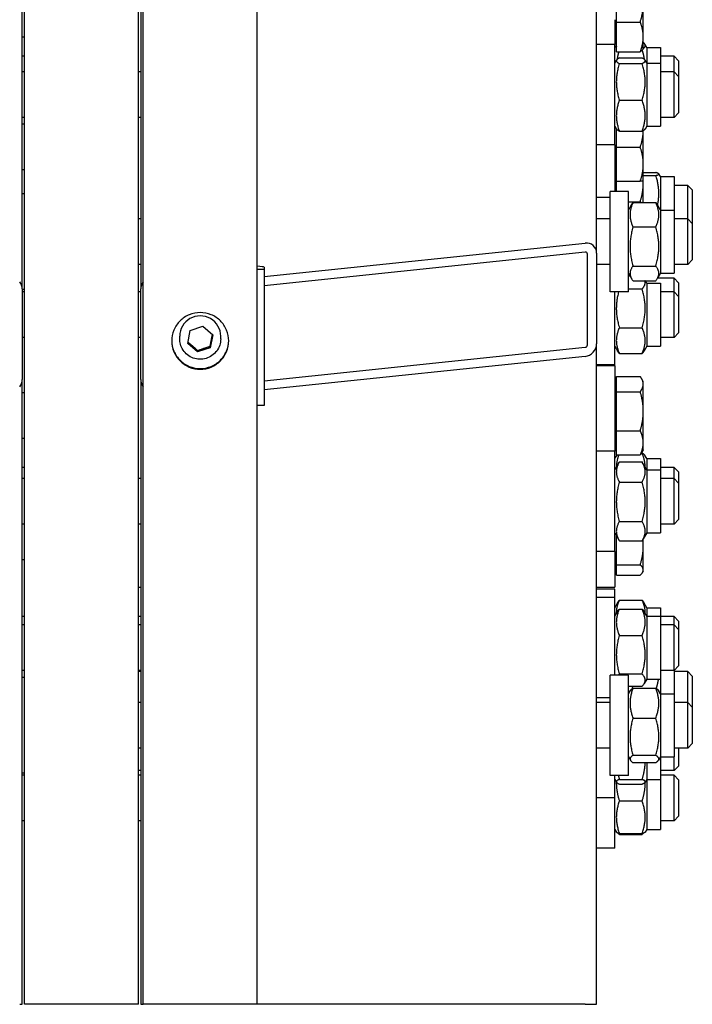
# Model space of a CAD drawing. Units: millimetres. Extents: x 622 to 8360, y 78 to 10896.
# Drawn here: x 2193 to 2408, y 7520 to 7835 of the extents above; entities that cross this region are included whole.
import ezdxf

# ---------------------------------------------------------------- set-up
doc = ezdxf.new("R2010")
doc.units = ezdxf.units.MM
doc.header["$LTSCALE"] = 40
doc.layers.add('Visible Edges(Hillmar_metric)', color=7, linetype='Continuous', lineweight=25)
doc.layers.add('Visible Tangent Edges(Hillmar_Metric)', color=7, linetype='Continuous', lineweight=25, true_color=0xc0c0c0)

msp = doc.modelspace()

# ---------------------------------------------------------------- linework, layer by layer
at = {"layer": 'Visible Edges(Hillmar_metric)'}
for p, q in [((2194.9878, 7520.3597), (2194.9878, 7998.9225)), ((2231.3515, 7520.3597), (2231.3515, 7998.9225)), ((2232.8787, 7520.3597), (2232.8787, 7999.2935)), ((2269.2424, 7520.3597), (2269.2424, 7999.2935)), ((2232.0787, 7993.6092), (2232.0787, 7748.6401)), ((2377.5333, 7760.0432), (2377.5333, 7985.6601)), ((2194.2606, 7748.6401), (2194.2606, 7941.778)), ((2392.4425, 7829.0674), (2392.4425, 7839.6425)), ((2383.9334, 7833.8028), (2383.9334, 7838.6234)), ((2383.3515, 7834.5516), (2383.3515, 7826.6438)), ((2383.9334, 7833.8028), (2391.4681, 7833.8028)), ((2383.9334, 7824.3321), (2383.9334, 7833.8028)), ((2194.9878, 7828.9876), (2194.2606, 7828.9876)), ((2383.3515, 7826.6438), (2377.5333, 7826.6438)), ((2383.3515, 7794.6438), (2383.3515, 7826.6438)), ((2392.4425, 7825.3512), (2392.4425, 7829.0674)), ((2393.5333, 7825.712), (2392.9135, 7826.7855)), ((2383.9334, 7826.0058), (2383.3515, 7826.0058)), ((2383.3515, 7825.712), (2383.5211, 7826.0058)), ((2383.9334, 7824.3321), (2391.4681, 7824.3321)), ((2392.4425, 7825.3512), (2392.3191, 7825.1375)), ((2393.5333, 7825.712), (2393.5333, 7820.7165)), ((2393.5333, 7825.712), (2397.8969, 7825.712)), ((2397.8969, 7825.712), (2397.8969, 7820.7165)), ((2194.9878, 7822.912), (2194.2606, 7822.912)), ((2383.3515, 7820.7165), (2383.8977, 7821.6625)), ((2384.8087, 7822.3306), (2392.0761, 7822.3306)), ((2384.8087, 7820.558), (2392.0761, 7820.558)), ((2393.5333, 7820.7165), (2392.9871, 7821.6625)), ((2393.5333, 7820.7165), (2393.5333, 7800.571)), ((2393.5333, 7820.7165), (2397.8969, 7820.7165)), ((2402.2606, 7822.912), (2397.8969, 7822.912)), ((2397.8969, 7820.7165), (2397.8969, 7800.571)), ((2402.2606, 7817.9165), (2402.2606, 7822.912)), ((2403.7151, 7821.4574), (2402.2606, 7822.912)), ((2403.7151, 7821.4574), (2403.7151, 7816.4619)), ((2194.9878, 7817.9165), (2194.2606, 7817.9165)), ((2232.0787, 7817.9165), (2231.3515, 7817.9165)), ((2402.2606, 7817.9165), (2397.8969, 7817.9165)), ((2402.2606, 7803.371), (2402.2606, 7817.9165)), ((2403.7151, 7816.4619), (2402.2606, 7817.9165)), ((2403.7151, 7816.4619), (2403.7151, 7804.8256)), ((2384.8087, 7808.8712), (2392.0761, 7808.8712)), ((2403.7151, 7804.8256), (2402.2606, 7803.371)), ((2194.9878, 7803.371), (2194.2606, 7803.371)), ((2232.0787, 7803.371), (2231.3515, 7803.371)), ((2402.2606, 7803.371), (2397.8969, 7803.371)), ((2194.9878, 7801.1738), (2194.2606, 7801.1738)), ((2383.3515, 7800.571), (2383.8977, 7799.625)), ((2383.9334, 7793.901), (2383.9334, 7799.5699)), ((2384.8087, 7798.9569), (2392.0761, 7798.9569)), ((2392.4425, 7788.4465), (2392.4425, 7799.1526)), ((2393.5333, 7800.571), (2392.9871, 7799.625)), ((2393.5333, 7800.571), (2397.8969, 7800.571)), ((2383.3515, 7794.6438), (2377.5333, 7794.6438)), ((2383.3515, 7794.6438), (2383.3515, 7779.7151)), ((2383.9334, 7793.901), (2391.4681, 7793.901)), ((2383.9334, 7782.9919), (2383.9334, 7793.901)), ((2194.9878, 7786.6283), (2194.2606, 7786.6283)), ((2392.4425, 7782.9919), (2392.4425, 7788.4465)), ((2392.4425, 7785.7735), (2396.4397, 7785.7735)), ((2383.9334, 7783.6465), (2383.3515, 7783.6465)), ((2383.9334, 7782.9919), (2391.4681, 7782.9919)), ((2383.9334, 7779.7151), (2383.9334, 7782.9919)), ((2392.4425, 7784.8209), (2396.4397, 7784.8209)), ((2392.4425, 7782.5489), (2392.4425, 7782.9919)), ((2392.4425, 7776.1866), (2392.4425, 7782.5489)), ((2397.8969, 7784.4921), (2397.396, 7785.3598)), ((2397.8969, 7784.4921), (2397.8969, 7773.7878)), ((2397.8969, 7784.4921), (2402.2606, 7784.4921)), ((2402.2606, 7784.4921), (2402.2606, 7773.7878)), ((2381.8969, 7747.7151), (2381.8969, 7779.7151)), ((2387.7151, 7779.7151), (2381.8969, 7779.7151)), ((2387.7151, 7747.7151), (2387.7151, 7779.7151)), ((2406.6242, 7781.6921), (2402.2606, 7781.6921)), ((2406.6242, 7770.9878), (2406.6242, 7781.6921)), ((2408.0787, 7780.2375), (2406.6242, 7781.6921)), ((2408.0787, 7780.2375), (2408.0787, 7769.5333)), ((2194.9878, 7778.9878), (2194.2606, 7778.9878)), ((2377.5333, 7777.901), (2381.8969, 7777.901)), ((2387.7151, 7776.4652), (2391.4681, 7776.4652)), ((2387.7151, 7773.7878), (2388.6885, 7775.4738)), ((2389.1723, 7776.1866), (2396.4397, 7776.1866)), ((2397.8969, 7773.7878), (2396.9236, 7775.4738)), ((2397.8969, 7773.7878), (2397.8969, 7753.6424)), ((2397.8969, 7773.7878), (2402.2606, 7773.7878)), ((2402.2606, 7773.7878), (2402.2606, 7753.6424)), ((2232.0787, 7770.9878), (2231.3515, 7770.9878)), ((2381.8969, 7770.9878), (2377.5333, 7770.9878)), ((2406.6242, 7770.9878), (2402.2606, 7770.9878)), ((2406.6242, 7756.4424), (2406.6242, 7770.9878)), ((2408.0787, 7769.5333), (2406.6242, 7770.9878)), ((2389.1723, 7768.4162), (2396.4397, 7768.4162)), ((2408.0787, 7769.5333), (2408.0787, 7757.8969)), ((2271.4242, 7752.5682), (2373.8969, 7763.2795)), ((2373.8969, 7760.3864), (2271.4242, 7749.6751)), ((2374.6242, 7730.8076), (2374.6242, 7759.7391)), ((2377.5333, 7760.0432), (2377.5333, 7731.1117)), ((2408.0787, 7757.8969), (2406.6242, 7756.4424)), ((2232.0787, 7756.4424), (2231.3515, 7756.4424)), ((2271.4242, 7754.8847), (2269.2424, 7754.8847)), ((2271.4242, 7755.5309), (2271.4242, 7754.8847)), ((2271.4242, 7754.8847), (2271.4242, 7711.4874)), ((2381.8969, 7756.4424), (2377.5333, 7756.4424)), ((2381.8969, 7756.4207), (2377.5333, 7756.4207)), ((2389.1723, 7755.9448), (2396.4397, 7755.9448)), ((2406.6242, 7756.4424), (2402.2606, 7756.4424)), ((2387.7151, 7753.6424), (2388.6885, 7751.9565)), ((2387.7151, 7752.8), (2388.2015, 7752.8)), ((2389.1723, 7751.2436), (2396.4397, 7751.2436)), ((2393.5333, 7750.4934), (2393.1001, 7751.2436)), ((2397.8969, 7753.6424), (2396.9236, 7751.9565)), ((2402.2606, 7752.072), (2396.9903, 7752.072)), ((2397.8969, 7753.6424), (2402.2606, 7753.6424)), ((2402.2606, 7747.6934), (2402.2606, 7752.072)), ((2403.7151, 7750.6175), (2402.2606, 7752.072)), ((2194.2606, 7748.6401), (2194.2606, 7719.7085)), ((2194.9878, 7748.4424), (2194.2606, 7748.4424)), ((2232.0787, 7719.7085), (2232.0787, 7748.6401)), ((2387.7151, 7748.6284), (2392.0761, 7748.6284)), ((2393.5333, 7750.4934), (2393.5333, 7730.3479)), ((2393.5333, 7750.4934), (2397.8969, 7750.4934)), ((2397.8969, 7750.4934), (2397.8969, 7730.3479)), ((2403.7151, 7750.6175), (2403.7151, 7746.2389)), ((2194.9878, 7747.6934), (2194.2606, 7747.6934)), ((2232.0787, 7747.6934), (2231.3515, 7747.6934)), ((2387.7151, 7747.7151), (2381.8969, 7747.7151)), ((2383.3515, 7724.4207), (2383.3515, 7747.7151)), ((2402.2606, 7747.6934), (2397.8969, 7747.6934)), ((2402.2606, 7733.1479), (2402.2606, 7747.6934)), ((2403.7151, 7746.2389), (2402.2606, 7747.6934)), ((2403.7151, 7746.2389), (2403.7151, 7734.6025)), ((2247.9037, 7735.3693), (2251.8797, 7736.7116)), ((2251.8797, 7736.7116), (2255.0366, 7733.9582)), ((2384.8087, 7736.2491), (2392.0761, 7736.2491)), ((2194.9878, 7733.1479), (2194.2606, 7733.1479)), ((2232.0787, 7733.1479), (2231.3515, 7733.1479)), ((2244.5151, 7732.7071), (2244.5151, 7733.5281)), ((2247.0845, 7731.2736), (2247.9037, 7735.3693)), ((2255.0366, 7733.9582), (2254.2175, 7729.8625)), ((2257.606, 7732.7071), (2257.606, 7733.5281)), ((2402.2606, 7733.1479), (2397.8969, 7733.1479)), ((2403.7151, 7734.6025), (2402.2606, 7733.1479)), ((2250.2414, 7728.5202), (2247.0845, 7731.2736)), ((2254.2175, 7729.8625), (2250.2414, 7728.5202)), ((2254.2175, 7730.3187), (2254.2175, 7729.8625)), ((2271.4242, 7719.2969), (2373.8969, 7730.0083)), ((2377.5333, 7520.3597), (2377.5333, 7731.1117)), ((2383.3515, 7730.3479), (2384.211, 7728.8592)), ((2393.5333, 7730.3479), (2392.6738, 7728.8592)), ((2393.5333, 7730.3479), (2397.8969, 7730.3479)), ((2250.2414, 7728.5202), (2250.2414, 7728.9764)), ((2373.8969, 7727.1151), (2271.4242, 7716.4038)), ((2384.8087, 7728.0414), (2392.0761, 7728.0414)), ((2383.3515, 7724.4207), (2377.5333, 7724.4207)), ((2377.5333, 7724.1822), (2383.3515, 7724.1822)), ((2383.3515, 7724.1822), (2383.3515, 7696.8311)), ((2194.2606, 7520.3597), (2194.2606, 7719.7085)), ((2232.0787, 7719.7085), (2232.0787, 7520.3597)), ((2383.9334, 7715.8506), (2383.9334, 7720.6712)), ((2383.9334, 7720.6712), (2391.4681, 7720.6712)), ((2392.4425, 7719.0913), (2391.9235, 7719.9901)), ((2383.9334, 7718.4368), (2383.3515, 7718.4368)), ((2392.4425, 7718.2609), (2392.4425, 7719.0913)), ((2392.4425, 7709.6062), (2392.4425, 7718.2609)), ((2194.9878, 7715.455), (2194.2606, 7715.455)), ((2383.9334, 7715.8506), (2391.4681, 7715.8506)), ((2383.9334, 7703.3617), (2383.9334, 7715.8506)), ((2271.4242, 7711.4874), (2269.2424, 7711.4874)), ((2392.4425, 7699.5275), (2392.4425, 7709.6062)), ((2194.9878, 7700.9095), (2194.2606, 7700.9095)), ((2383.9334, 7703.3617), (2391.4681, 7703.3617)), ((2383.9334, 7695.6933), (2383.9334, 7703.3617)), ((2383.9334, 7697.9277), (2383.3515, 7697.9277)), ((2392.4425, 7697.2731), (2392.4425, 7699.5275)), ((2383.3515, 7696.8311), (2377.5333, 7696.8311)), ((2383.3515, 7664.8311), (2383.3515, 7696.8311)), ((2383.3515, 7694.4973), (2383.945, 7695.5252)), ((2383.9334, 7695.6933), (2391.4681, 7695.6933)), ((2391.8861, 7696.3105), (2392.0761, 7696.3105)), ((2392.4425, 7697.2731), (2391.9235, 7696.3743)), ((2393.5333, 7694.4973), (2392.9398, 7695.5252)), ((2194.9878, 7691.6973), (2194.2606, 7691.6973)), ((2383.3515, 7690.9038), (2384.7662, 7693.3541)), ((2384.8087, 7693.4272), (2392.0761, 7693.4272)), ((2393.5333, 7690.9038), (2392.1186, 7693.3541)), ((2393.5333, 7694.4973), (2393.5333, 7690.9038)), ((2393.5333, 7694.4973), (2397.8969, 7694.4973)), ((2397.8969, 7694.4973), (2397.8969, 7690.9038)), ((2402.2606, 7691.6973), (2397.8969, 7691.6973)), ((2402.2606, 7688.1038), (2402.2606, 7691.6973)), ((2403.7151, 7690.2427), (2402.2606, 7691.6973)), ((2393.5333, 7690.9038), (2393.5333, 7670.7584)), ((2393.5333, 7690.9038), (2397.8969, 7690.9038)), ((2397.8969, 7690.9038), (2397.8969, 7670.7584)), ((2403.7151, 7690.2427), (2403.7151, 7686.6493)), ((2194.9878, 7688.1038), (2194.2606, 7688.1038)), ((2232.0787, 7688.1038), (2231.3515, 7688.1038)), ((2384.8087, 7687.0169), (2392.0761, 7687.0169)), ((2402.2606, 7688.1038), (2397.8969, 7688.1038)), ((2402.2606, 7673.5584), (2402.2606, 7688.1038)), ((2403.7151, 7686.6493), (2402.2606, 7688.1038)), ((2403.7151, 7686.6493), (2403.7151, 7675.0129)), ((2194.9878, 7673.5584), (2194.2606, 7673.5584)), ((2232.0787, 7673.5584), (2231.3515, 7673.5584)), ((2384.8087, 7674.4209), (2392.0761, 7674.4209)), ((2402.2606, 7673.5584), (2397.8969, 7673.5584)), ((2403.7151, 7675.0129), (2402.2606, 7673.5584)), ((2383.3515, 7670.7584), (2384.7662, 7668.3081)), ((2383.9334, 7660.5897), (2383.9334, 7669.7505)), ((2393.5333, 7670.7584), (2392.1186, 7668.3081)), ((2393.5333, 7670.7584), (2397.8969, 7670.7584)), ((2384.8087, 7668.235), (2392.0761, 7668.235)), ((2392.4425, 7666.6734), (2392.4425, 7668.869)), ((2392.4425, 7658.9595), (2392.4425, 7666.6734)), ((2383.3515, 7664.8311), (2377.5333, 7664.8311)), ((2383.3515, 7664.8311), (2383.3515, 7653.4969)), ((2194.9878, 7662.2242), (2194.2606, 7662.2242)), ((2383.9334, 7660.5897), (2391.4681, 7660.5897)), ((2383.9334, 7657.3294), (2383.9334, 7660.5897)), ((2383.9334, 7659.2424), (2383.3515, 7659.2424)), ((2383.9334, 7657.3294), (2391.4681, 7657.3294)), ((2392.4425, 7658.5878), (2392.2203, 7658.203)), ((2392.4425, 7658.5878), (2392.4425, 7658.9595)), ((2231.3515, 7653.487), (2232.0787, 7653.487)), ((2377.5333, 7653.4969), (2383.3515, 7653.4969)), ((2383.3515, 7652.8352), (2377.5333, 7652.8352)), ((2383.3515, 7650.1651), (2383.3515, 7652.8352)), ((2383.3515, 7650.1651), (2377.5333, 7650.1651)), ((2383.3515, 7625.3695), (2383.3515, 7650.1651)), ((2383.3515, 7646.908), (2384.3247, 7648.5937)), ((2384.8087, 7649.3066), (2392.0761, 7649.3066)), ((2393.5333, 7646.908), (2392.56, 7648.5937)), ((2383.3515, 7644.2378), (2384.1645, 7645.6461)), ((2384.8087, 7646.4938), (2392.0761, 7646.4938)), ((2393.5333, 7644.2378), (2392.7202, 7645.6461)), ((2393.5333, 7646.908), (2393.5333, 7644.2378)), ((2393.5333, 7646.908), (2397.8969, 7646.908)), ((2397.8969, 7646.908), (2397.8969, 7644.2378)), ((2194.9878, 7644.108), (2194.2606, 7644.108)), ((2194.9878, 7641.4378), (2194.2606, 7641.4378)), ((2232.0787, 7644.108), (2231.3515, 7644.108)), ((2232.0787, 7641.4378), (2231.3515, 7641.4378)), ((2393.5333, 7644.2378), (2393.5333, 7624.0924)), ((2393.5333, 7644.2378), (2397.8969, 7644.2378)), ((2397.8969, 7644.2378), (2397.8969, 7624.0924)), ((2402.2606, 7644.108), (2397.8969, 7644.108)), ((2402.2606, 7641.4378), (2397.8969, 7641.4378)), ((2402.2606, 7641.4378), (2402.2606, 7644.108)), ((2403.7151, 7642.6534), (2402.2606, 7644.108)), ((2402.2606, 7626.8924), (2402.2606, 7641.4378)), ((2403.7151, 7639.9833), (2402.2606, 7641.4378)), ((2403.7151, 7642.6534), (2403.7151, 7639.9833)), ((2384.8087, 7638.0913), (2392.0761, 7638.0913)), ((2403.7151, 7639.9833), (2403.7151, 7628.3469)), ((2194.9878, 7626.8924), (2194.2606, 7626.8924)), ((2232.0787, 7626.8924), (2231.3515, 7626.8924)), ((2232.0787, 7626.5073), (2231.3515, 7626.5073)), ((2384.8087, 7625.7625), (2392.0761, 7625.7625)), ((2402.2606, 7626.8924), (2397.8969, 7626.8924)), ((2403.7151, 7628.3469), (2402.2606, 7626.8924)), ((2402.2606, 7626.8924), (2402.2606, 7619.4422)), ((2406.6242, 7626.5073), (2402.2606, 7626.5073)), ((2406.6242, 7616.6422), (2406.6242, 7626.5073)), ((2408.0787, 7625.0528), (2406.6242, 7626.5073)), ((2194.9878, 7624.6422), (2194.2606, 7624.6422)), ((2381.8969, 7593.3695), (2381.8969, 7625.3695)), ((2387.7151, 7625.3695), (2381.8969, 7625.3695)), ((2387.7151, 7593.3695), (2387.7151, 7625.3695)), ((2393.5333, 7624.0924), (2392.7202, 7622.6841)), ((2393.5333, 7624.0924), (2397.8969, 7624.0924)), ((2397.8969, 7624.0924), (2397.8969, 7619.4422)), ((2408.0787, 7625.0528), (2408.0787, 7615.1877)), ((2387.7151, 7621.8363), (2392.0761, 7621.8363)), ((2387.7151, 7619.4422), (2388.3087, 7620.4703)), ((2389.1723, 7621.2556), (2396.4397, 7621.2556)), ((2397.8969, 7619.4422), (2397.3034, 7620.4703)), ((2397.8969, 7619.4422), (2397.8969, 7599.2968)), ((2397.8969, 7619.4422), (2402.2606, 7619.4422)), ((2402.2606, 7619.4422), (2402.2606, 7599.2968)), ((2232.0787, 7616.6422), (2231.3515, 7616.6422)), ((2381.8969, 7618.1651), (2377.5333, 7618.1651)), ((2381.8969, 7616.6422), (2377.5333, 7616.6422)), ((2406.6242, 7616.6422), (2402.2606, 7616.6422)), ((2406.6242, 7602.0968), (2406.6242, 7616.6422)), ((2408.0787, 7615.1877), (2406.6242, 7616.6422)), ((2408.0787, 7615.1877), (2408.0787, 7603.5513)), ((2389.1723, 7611.7004), (2396.4397, 7611.7004)), ((2408.0787, 7603.5513), (2406.6242, 7602.0968)), ((2232.0787, 7602.0968), (2231.3515, 7602.0968)), ((2381.8969, 7602.0968), (2377.5333, 7602.0968)), ((2406.6242, 7602.0968), (2402.2606, 7602.0968)), ((2403.7151, 7602.0968), (2403.7151, 7596.3977)), ((2387.7151, 7599.2968), (2388.3087, 7598.2687)), ((2389.1723, 7599.8142), (2396.4397, 7599.8142)), ((2389.1723, 7597.4834), (2396.4397, 7597.4834)), ((2393.5333, 7597.4834), (2393.5333, 7592.1432)), ((2397.8969, 7599.2968), (2397.3034, 7598.2687)), ((2397.8969, 7599.2968), (2402.2606, 7599.2968)), ((2397.8969, 7599.2968), (2397.8969, 7592.1432)), ((2402.2606, 7594.9432), (2402.2606, 7599.2968)), ((2194.9878, 7594.0968), (2194.2606, 7594.0968)), ((2232.0787, 7594.9432), (2231.3515, 7594.9432)), ((2402.2606, 7594.9432), (2397.8969, 7594.9432)), ((2403.7151, 7596.3977), (2402.2606, 7594.9432)), ((2194.9878, 7593.4841), (2194.2606, 7593.4841)), ((2232.0787, 7593.4841), (2231.3515, 7593.4841)), ((2387.7151, 7593.3695), (2381.8969, 7593.3695)), ((2383.3515, 7586.2159), (2383.3515, 7593.3695)), ((2383.3515, 7592.1432), (2383.8804, 7591.227)), ((2384.8087, 7592.1439), (2392.0761, 7592.1439)), ((2393.5333, 7592.1432), (2393.0043, 7591.227)), ((2393.5333, 7592.1432), (2397.8969, 7592.1432)), ((2393.5333, 7592.1432), (2393.5333, 7576.1387)), ((2402.2606, 7593.4841), (2397.8969, 7593.4841)), ((2397.8969, 7592.1432), (2397.8969, 7576.1387)), ((2402.2606, 7578.9387), (2402.2606, 7593.4841)), ((2403.7151, 7592.0296), (2402.2606, 7593.4841)), ((2403.7151, 7592.0296), (2403.7151, 7580.3932)), ((2384.8087, 7590.6283), (2392.0761, 7590.6283)), ((2383.3515, 7586.2159), (2377.5333, 7586.2159)), ((2383.3515, 7570.2114), (2383.3515, 7586.2159)), ((2384.8087, 7585.2583), (2392.0761, 7585.2583)), ((2194.9878, 7578.9387), (2194.2606, 7578.9387)), ((2232.0787, 7578.9387), (2231.3515, 7578.9387)), ((2402.2606, 7578.9387), (2397.8969, 7578.9387)), ((2403.7151, 7580.3932), (2402.2606, 7578.9387)), ((2383.3515, 7576.1387), (2383.8525, 7575.271)), ((2393.5333, 7576.1387), (2393.0323, 7575.271)), ((2393.5333, 7576.1387), (2397.8969, 7576.1387)), ((2384.8087, 7574.857), (2392.0761, 7574.857)), ((2384.8087, 7574.5662), (2392.0761, 7574.5662)), ((2383.3515, 7570.2114), (2377.5333, 7570.2114))]:
    msp.add_line(p, q, dxfattribs=at)
for centre, major_axis, ratio, start_param, end_param in [((2373.8969, 7759.6631), (-2.7023, -2.7023), 0.90040404, 2.40855437, 3.97935069), ((2373.8969, 7759.6631), (0.5405, 0.5405), 0.90040404, 5.55014702, 7.12094335), ((2268.1515, 7755.5309), (3.2727, 0), 0.10452846, 0, 1.23095942), ((2190.6242, 7748.6401), (3.6364, 0), 0.9945219, 0, 0.67613051), ((2235.7151, 7748.6401), (-3.6364, 0), 0.9945219, 5.6070548, 6.28318531), ((2251.0606, 7733.5281), (-6.5455, 0), 0.9945219, 3.14159265, 6.28318531), ((2373.8969, 7730.7315), (-2.7023, -2.7023), 0.90040404, 0.83775804, 2.40855437), ((2373.8969, 7730.7315), (0.5405, 0.5405), 0.90040404, 3.97935069, 5.55014702), ((2190.6242, 7719.7085), (3.6364, 0), 0.9945219, 5.6070548, 6.28318531), ((2235.7151, 7719.7085), (-3.6364, 0), 0.9945219, 0, 0.67613051)]:
    msp.add_ellipse(centre, major_axis=major_axis, ratio=ratio, start_param=start_param, end_param=end_param, dxfattribs=at)
for points, weights in [([(2391.4681, 7833.8028), (2392.422, 7836.9317), (2392.442, 7839.6417)], [1, 1.03712699849, 1.00161958835]), ([(2392.4425, 7829.0674), (2392.4425, 7831.2651), (2391.4681, 7833.8028)], [1, 1.0379548493, 1]), ([(2391.4681, 7824.3321), (2392.4425, 7826.8698), (2392.4425, 7829.0674)], [1, 1.0379548493, 1]), ([(2392.395, 7825.269), (2393.6242, 7826.2996), (2392.4425, 7827.3232)], [1.02406416601, 1.12876165756, 1.0277476393]), ([(2383.8947, 7826.0058), (2383.9116, 7825.9619), (2383.9334, 7825.9179)], [1.07221524271, 1.07078165688, 1.06894784559]), ([(2384.6079, 7824.3321), (2384.253, 7823.0478), (2384.0637, 7821.8624)], [1.01502217255, 1.04269624463, 1.05808285236]), ([(2392.3191, 7825.1375), (2392.101, 7824.7598), (2391.4681, 7824.3321)], [1.01746737806, 1.02433062887, 1]), ([(2392.821, 7821.8624), (2392.5929, 7823.2911), (2392.1216, 7824.8729)], [1.05808285236, 1.03959415328, 1.00336399998]), ([(2384.8087, 7822.3306), (2382.9905, 7821.4443), (2384.8087, 7820.558)], [1, 1.15470053838, 1]), ([(2384.8087, 7820.558), (2382.9905, 7814.7146), (2384.8087, 7808.8712)], [1, 1.15470053838, 1]), ([(2392.0761, 7820.558), (2393.8942, 7821.4443), (2392.0761, 7822.3306)], [1, 1.15470053838, 1]), ([(2392.0761, 7808.8712), (2393.8942, 7814.7146), (2392.0761, 7820.558)], [1, 1.15470053838, 1]), ([(2384.8087, 7808.8712), (2382.9905, 7803.9141), (2384.8087, 7798.9569)], [1, 1.15470053838, 1]), ([(2392.0761, 7798.9569), (2393.8942, 7803.9141), (2392.0761, 7808.8712)], [1, 1.15470053838, 1]), ([(2384.8087, 7798.9569), (2384.0776, 7799.3133), (2383.8977, 7799.625)], [1, 1.05693802588, 1.07196360821]), ([(2391.4681, 7793.901), (2392.406, 7796.7146), (2392.441, 7799.1518)], [1, 1.0364809265, 1.00283337019]), ([(2392.9871, 7799.625), (2392.8071, 7799.3133), (2392.0761, 7798.9569)], [1.07196360821, 1.05693802588, 1]), ([(2392.4425, 7788.4465), (2392.4425, 7790.9779), (2391.4681, 7793.901)], [1, 1.0379548493, 1]), ([(2391.4681, 7782.9919), (2392.4425, 7785.915), (2392.4425, 7788.4465)], [1, 1.0379548493, 1]), ([(2396.4397, 7784.8209), (2398.2579, 7785.2972), (2396.4397, 7785.7735)], [1, 1.15470053838, 1]), ([(2392.4425, 7782.9919), (2392.4425, 7782.9919), (2391.4681, 7782.9919)], [1, 1.0379548493, 1]), ([(2391.4681, 7776.4652), (2392.4425, 7779.7254), (2392.4425, 7782.5489)], [1, 1.0379548493, 1]), ([(2392.4425, 7782.5489), (2392.4425, 7782.7703), (2392.4369, 7782.9919)], [1, 1.00287570862, 1.00531565211]), ([(2396.971, 7775.3915), (2398.0069, 7779.9275), (2396.4397, 7784.8209)], [1.04074814442, 1.13055914255, 1]), ([(2391.758, 7776.1866), (2391.6266, 7776.323), (2391.4681, 7776.4652)], [1.01008207066, 1.00598469938, 1]), ([(2389.1723, 7776.1866), (2387.3542, 7772.3014), (2389.1723, 7768.4162)], [1, 1.15470053838, 1]), ([(2388.6885, 7775.4738), (2388.8872, 7775.8179), (2389.1723, 7776.1866)], [1.0369725714, 1.02146444099, 1]), ([(2396.4397, 7776.1866), (2396.7249, 7775.8179), (2396.9236, 7775.4738)], [1, 1.02146444099, 1.0369725714]), ([(2396.4397, 7768.4162), (2398.2579, 7772.3014), (2396.4397, 7776.1866)], [1, 1.15470053838, 1]), ([(2389.1723, 7768.4162), (2387.3542, 7762.1805), (2389.1723, 7755.9448)], [1, 1.15470053838, 1]), ([(2396.4397, 7755.9448), (2398.2579, 7762.1805), (2396.4397, 7768.4162)], [1, 1.15470053838, 1]), ([(2389.1723, 7755.9448), (2387.3542, 7753.5942), (2389.1723, 7751.2436)], [1, 1.15470053838, 1]), ([(2396.4397, 7751.2436), (2398.2579, 7753.5942), (2396.4397, 7755.9448)], [1, 1.15470053838, 1]), ([(2392.0761, 7748.6284), (2393.2917, 7750.023), (2392.9831, 7751.2436)], [1, 1.09839045292, 1.07162709155]), ([(2392.0761, 7736.2491), (2393.8942, 7742.4388), (2392.0761, 7748.6284)], [1, 1.15470053838, 1]), ([(2384.5558, 7747.7151), (2383.0949, 7742.0836), (2384.8087, 7736.2491)], [1.01898792524, 1.14453912999, 1]), ([(2384.8087, 7736.2491), (2382.9905, 7732.1452), (2384.8087, 7728.0414)], [1, 1.15470053838, 1]), ([(2392.0761, 7728.0414), (2393.8942, 7732.1452), (2392.0761, 7736.2491)], [1, 1.15470053838, 1]), ([(2254.2175, 7730.3187), (2254.5957, 7732.2684), (2254.957, 7734.0276)], [1, 1.14120082067, 1.02464336891]), ([(2247.1627, 7731.6646), (2248.6926, 7730.3893), (2250.2414, 7728.9764)], [1.00655545647, 1.15135025447, 1]), ([(2250.2414, 7728.9764), (2252.2294, 7729.7109), (2254.2175, 7730.3187)], [1, 1.15470053838, 1]), ([(2384.8087, 7728.0414), (2384.437, 7728.4678), (2384.211, 7728.8592)], [1, 1.02816345327, 1.046072513]), ([(2392.6738, 7728.8592), (2392.4478, 7728.4678), (2392.0761, 7728.0414)], [1.046072513, 1.02816345327, 1]), ([(2392.4425, 7718.2609), (2392.4425, 7719.3795), (2391.4681, 7720.6712)], [1, 1.0379548493, 1]), ([(2391.4681, 7715.8506), (2392.4425, 7717.1423), (2392.4425, 7718.2609)], [1, 1.0379548493, 1]), ([(2392.4425, 7709.6062), (2392.4425, 7712.5042), (2391.4681, 7715.8506)], [1, 1.0379548493, 1]), ([(2391.4681, 7703.3617), (2392.4425, 7706.7081), (2392.4425, 7709.6062)], [1, 1.0379548493, 1]), ([(2392.4425, 7699.5275), (2392.4425, 7701.3069), (2391.4681, 7703.3617)], [1, 1.0379548493, 1]), ([(2391.4681, 7695.6933), (2392.4425, 7697.748), (2392.4425, 7699.5275)], [1, 1.0379548493, 1]), ([(2384.5856, 7695.6933), (2383.8726, 7693.6077), (2383.8364, 7691.7438)], [1.01671669744, 1.07409103479, 1.07717507567]), ([(2383.945, 7695.5252), (2383.993, 7695.6085), (2384.0624, 7695.6933)], [1.06797178084, 1.06394726218, 1.05819573275]), ([(2391.9235, 7696.3743), (2391.7333, 7696.0448), (2391.4681, 7695.6933)], [1.01477953359, 1.01005189042, 1]), ([(2393.0484, 7691.7438), (2393.0072, 7693.8636), (2392.0761, 7696.3105)], [1.07717507567, 1.07366906477, 1]), ([(2392.0761, 7696.3105), (2392.7274, 7695.8931), (2392.9398, 7695.5252)], [1, 1.05041648746, 1.06797178084]), ([(2384.8087, 7693.4272), (2382.9905, 7690.2221), (2384.8087, 7687.0169)], [1, 1.15470053838, 1]), ([(2384.7662, 7693.3541), (2384.7872, 7693.3906), (2384.8087, 7693.4272)], [1.00314534626, 1.00158899436, 1]), ([(2392.0761, 7693.4272), (2392.0976, 7693.3906), (2392.1186, 7693.3541)], [1, 1.00158899436, 1.00314534626]), ([(2392.0761, 7687.0169), (2393.8942, 7690.2221), (2392.0761, 7693.4272)], [1, 1.15470053838, 1]), ([(2384.8087, 7687.0169), (2382.9905, 7680.7189), (2384.8087, 7674.4209)], [1, 1.15470053838, 1]), ([(2392.0761, 7674.4209), (2393.8942, 7680.7189), (2392.0761, 7687.0169)], [1, 1.15470053838, 1]), ([(2384.8087, 7674.4209), (2382.9905, 7671.328), (2384.8087, 7668.235)], [1, 1.15470053838, 1]), ([(2392.0761, 7668.235), (2393.8942, 7671.328), (2392.0761, 7674.4209)], [1, 1.15470053838, 1]), ([(2391.4681, 7660.5897), (2392.4425, 7663.85), (2392.4425, 7666.6734)], [1, 1.0379548493, 1]), ([(2392.4425, 7666.6734), (2392.4425, 7667.6649), (2392.3299, 7668.6741)], [1, 1.0130077299, 1.01709954838]), ([(2392.4425, 7658.9595), (2392.4425, 7659.7161), (2391.4681, 7660.5897)], [1, 1.0379548493, 1]), ([(2391.4681, 7657.3294), (2392.4425, 7658.203), (2392.4425, 7658.9595)], [1, 1.0379548493, 1]), ([(2384.8087, 7649.3066), (2383.7513, 7647.0469), (2383.8421, 7645.0876)], [1, 1.08450224893, 1.07668898107]), ([(2384.3247, 7648.5937), (2384.5235, 7648.9379), (2384.8087, 7649.3066)], [1.03698200843, 1.02147097216, 1]), ([(2393.0427, 7645.0876), (2393.1335, 7647.0469), (2392.0761, 7649.3066)], [1.07668898107, 1.08450224893, 1]), ([(2392.0761, 7649.3066), (2392.3613, 7648.9379), (2392.56, 7648.5937)], [1, 1.02147097216, 1.03698200843]), ([(2384.8087, 7646.4938), (2382.9905, 7642.2926), (2384.8087, 7638.0913)], [1, 1.15470053838, 1]), ([(2384.1645, 7645.6461), (2384.3979, 7646.0503), (2384.8087, 7646.4938)], [1.04983137232, 1.03121358009, 1]), ([(2392.0761, 7646.4938), (2392.4868, 7646.0503), (2392.7202, 7645.6461)], [1, 1.03121358009, 1.04983137232]), ([(2392.0761, 7638.0913), (2393.8942, 7642.2926), (2392.0761, 7646.4938)], [1, 1.15470053838, 1]), ([(2384.8087, 7638.0913), (2382.9905, 7631.9269), (2384.8087, 7625.7625)], [1, 1.15470053838, 1]), ([(2392.0761, 7625.7625), (2393.8942, 7631.9269), (2392.0761, 7638.0913)], [1, 1.15470053838, 1]), ([(2384.8087, 7625.7625), (2384.6224, 7625.5614), (2384.4734, 7625.3695)], [1, 1.01391755532, 1.02533093906]), ([(2392.0761, 7621.8363), (2393.8942, 7623.7994), (2392.0761, 7625.7625)], [1, 1.15470053838, 1]), ([(2396.5831, 7621.1608), (2397.1051, 7622.7037), (2397.2963, 7624.0924)], [1.01067994209, 1.05156154593, 1.06737494319]), ([(2389.1723, 7621.2556), (2387.3542, 7616.478), (2389.1723, 7611.7004)], [1, 1.15470053838, 1]), ([(2388.3087, 7620.4703), (2388.5211, 7620.8382), (2389.1723, 7621.2556)], [1.06796735807, 1.05041013739, 1]), ([(2388.8138, 7621.8363), (2388.9129, 7621.5037), (2389.0289, 7621.1608)], [1.02713471294, 1.01948933625, 1.01067994209]), ([(2396.4397, 7621.2556), (2397.091, 7620.8382), (2397.3034, 7620.4703)], [1, 1.05041013739, 1.06796735807]), ([(2396.4397, 7611.7004), (2398.2579, 7616.478), (2396.4397, 7621.2556)], [1, 1.15470053838, 1]), ([(2389.1723, 7611.7004), (2387.3542, 7605.7573), (2389.1723, 7599.8142)], [1, 1.15470053838, 1]), ([(2396.4397, 7599.8142), (2398.2579, 7605.7573), (2396.4397, 7611.7004)], [1, 1.15470053838, 1]), ([(2389.1723, 7599.8142), (2387.3542, 7598.6488), (2389.1723, 7597.4834)], [1, 1.15470053838, 1]), ([(2392.0761, 7592.1439), (2392.9736, 7595.004), (2393.044, 7597.4834)], [1, 1.07081847823, 1.07679869654]), ([(2396.4397, 7597.4834), (2398.2579, 7598.6488), (2396.4397, 7599.8142)], [1, 1.15470053838, 1]), ([(2383.8387, 7591.2994), (2383.7722, 7588.4947), (2384.8087, 7585.2583)], [1.07698172387, 1.08268947132, 1]), ([(2384.8087, 7592.1439), (2382.9905, 7591.3861), (2384.8087, 7590.6283)], [1, 1.15470053838, 1]), ([(2384.4562, 7593.3695), (2384.6116, 7592.7719), (2384.8087, 7592.1439)], [1.02666482706, 1.0147361127, 1]), ([(2392.0761, 7590.6283), (2393.8942, 7591.3861), (2392.0761, 7592.1439)], [1, 1.15470053838, 1]), ([(2392.0761, 7585.2583), (2393.1125, 7588.4947), (2393.0461, 7591.2994)], [1, 1.08268947132, 1.07698172387]), ([(2384.8087, 7585.2583), (2382.9905, 7580.0577), (2384.8087, 7574.857)], [1, 1.15470053838, 1]), ([(2392.0761, 7574.857), (2393.8942, 7580.0577), (2392.0761, 7585.2583)], [1, 1.15470053838, 1]), ([(2384.8087, 7574.857), (2383.9635, 7575.0786), (2383.8525, 7575.271)], [1, 1.06641358762, 1.07580391382]), ([(2393.0323, 7575.271), (2392.9212, 7575.0786), (2392.0761, 7574.857)], [1.07580391382, 1.06641358762, 1]), ([(2384.8087, 7574.5662), (2384.5853, 7574.7742), (2384.4152, 7574.971)], [1, 1.01674108144, 1.02985885542]), ([(2384.678, 7574.8923), (2384.7408, 7574.7307), (2384.8087, 7574.5662)], [1.00972524927, 1.00502590611, 1]), ([(2392.4695, 7574.971), (2392.2995, 7574.7742), (2392.0761, 7574.5662)], [1.02985885542, 1.01674108144, 1]), ([(2392.0761, 7574.5662), (2392.1439, 7574.7307), (2392.2068, 7574.8923)], [1, 1.00502590611, 1.00972524927])]:
    msp.add_rational_spline(points, weights, degree=2, dxfattribs=at)
for points, knots in [([(2251.0606, 7723.0062), (2249.9191, 7723.0062), (2248.7015, 7723.233), (2246.4617, 7724.1554), (2245.4395, 7724.851), (2243.8252, 7726.456), (2243.1255, 7727.4725), (2242.1978, 7729.6997), (2241.9697, 7730.9105), (2241.9697, 7733.181), (2242.1978, 7734.3919), (2243.1255, 7736.6198), (2243.8252, 7737.6366), (2245.4395, 7739.2425), (2246.4617, 7739.9385), (2248.7015, 7740.8615), (2249.9191, 7741.0884), (2252.202, 7741.0884), (2253.4196, 7740.8615), (2255.6594, 7739.9385), (2256.6817, 7739.2425), (2258.296, 7737.6366), (2258.9956, 7736.6198), (2259.9234, 7734.3919), (2260.1515, 7733.181), (2260.1515, 7730.9105), (2259.9234, 7729.6997), (2258.9956, 7727.4725), (2258.296, 7726.456), (2256.6817, 7724.851), (2255.6594, 7724.1554), (2253.4196, 7723.233), (2252.202, 7723.0062), (2251.0606, 7723.0062)], [0, 0, 0, 0, 0.47085875, 0.47085875, 0.94171749, 0.94171749, 1.41257624, 1.41257624, 1.88343498, 1.88343498, 2.35429373, 2.35429373, 2.82515247, 2.82515247, 3.29601122, 3.29601122, 3.76686997, 3.76686997, 4.23772871, 4.23772871, 4.70858746, 4.70858746, 5.1794462, 5.1794462, 5.65030495, 5.65030495, 6.1211637, 6.1211637, 6.59202244, 6.59202244, 7.06288119, 7.06288119, 7.53373993, 7.53373993, 7.53373993, 7.53373993]), ([(2257.606, 7732.7071), (2257.606, 7732.0127), (2257.4935, 7731.3184), (2257.0548, 7730), (2256.7287, 7729.3761), (2255.8957, 7728.2616), (2255.3889, 7727.7713), (2254.2457, 7726.9738), (2253.6094, 7726.6669), (2252.2717, 7726.2676), (2251.5704, 7726.1754), (2250.1739, 7726.2155), (2249.4789, 7726.3477), (2248.1659, 7726.8232), (2247.548, 7727.1664), (2246.4523, 7728.029), (2245.9745, 7728.5481), (2245.2074, 7729.7097), (2244.9181, 7730.3518), (2244.5901, 7731.5716), (2244.5151, 7732.1393), (2244.5151, 7732.7071)], [6.08683577, 6.08683577, 6.08683577, 6.08683577, 6.4063965, 6.4063965, 6.72604549, 6.72604549, 7.04592236, 7.04592236, 7.36607352, 7.36607352, 7.68643718, 7.68643718, 8.00687054, 8.00687054, 8.32720473, 8.32720473, 8.64730786, 8.64730786, 8.96713667, 8.96713667, 9.22842842, 9.22842842, 9.22842842, 9.22842842]), ([(2241.9704, 7732.1598), (2241.9852, 7731.0578), (2242.2133, 7729.8906), (2243.1255, 7727.7005), (2243.8252, 7726.6841), (2245.4395, 7725.079), (2246.4617, 7724.3835), (2248.7015, 7723.4611), (2249.9191, 7723.2343), (2251.0606, 7723.2343)], [5.66603638, 5.66603638, 5.66603638, 5.66603638, 6.1211637, 6.1211637, 6.59202245, 6.59202245, 7.0628812, 7.0628812, 7.53373994, 7.53373994, 7.53373994, 7.53373994]), ([(2251.0606, 7723.2343), (2252.202, 7723.2343), (2253.4196, 7723.4611), (2255.6594, 7724.3835), (2256.6817, 7725.079), (2258.296, 7726.6841), (2258.9956, 7727.7005), (2259.9079, 7729.8906), (2260.136, 7731.0578), (2260.1507, 7732.1598)], [0, 0, 0, 0, 0.47085875, 0.47085875, 0.94171749, 0.94171749, 1.41257624, 1.41257624, 1.86770357, 1.86770357, 1.86770357, 1.86770357])]:
    msp.add_open_spline(points, degree=3, knots=knots, dxfattribs=at)
at = {"layer": 'Visible Tangent Edges(Hillmar_Metric)'}
for p, q in [((2193.4606, 7520.3597), (2194.2606, 7520.3597)), ((2231.3515, 7520.3597), (2194.9878, 7520.3597)), ((2232.0787, 7520.3597), (2232.8787, 7520.3597)), ((2235.9333, 7520.3597), (2232.8787, 7520.3597)), ((2266.1878, 7520.3597), (2235.9333, 7520.3597)), ((2269.2424, 7520.3597), (2266.1878, 7520.3597)), ((2373.8969, 7520.3597), (2269.2424, 7520.3597)), ((2373.8969, 7520.3597), (2377.5333, 7520.3597))]:
    msp.add_line(p, q, dxfattribs=at)

doc.saveas('drawing.dxf')
